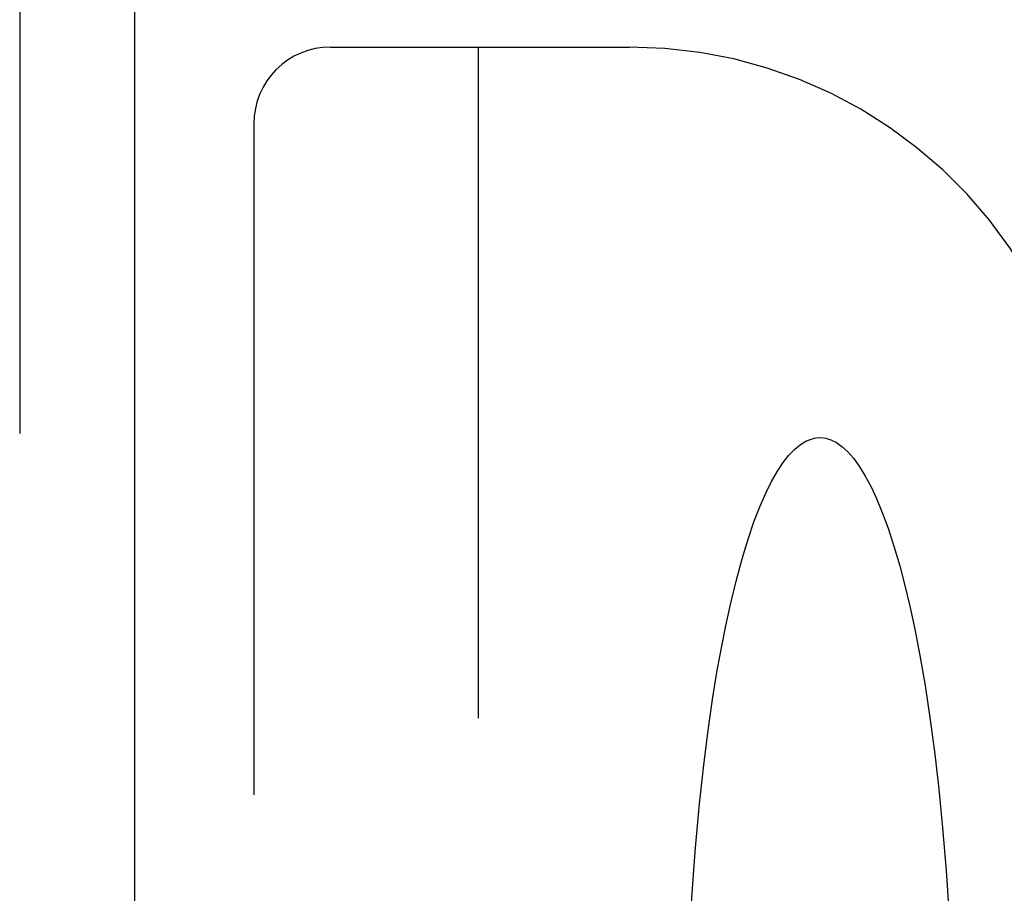
# Model space of a CAD drawing. Units: inches. Extents: x -38.2 to 46.8, y -22 to 33.
# Drawn here: x -18.8 to -15.6, y 4.5 to 7.3 of the extents above; entities that cross this region are included whole.
import ezdxf

# ---------------------------------------------------------------- set-up
doc = ezdxf.new("R2010")
doc.units = ezdxf.units.IN
doc.header["$MEASUREMENT"] = 0
for name, pattern in [('AI-Linetype-118', [4.371125, 2.185563, -2.185563]), ('AI-Linetype-1512', [4.371125, 2.185563, -2.185563]), ('AI-Linetype-1676', [4.371125, 2.185563, -2.185563]), ('AI-Linetype-1741', [4.371125, 2.185563, -2.185563]), ('AI-Linetype-1803', [17.4845, 9.835031, -1.092781, 2.185563, -1.092781, 2.185563, -1.092781]), ('AI-Linetype-558', [4.371125, 2.185563, -2.185563]), ('AI-Linetype-66', [4.371125, 2.185563, -2.185563]), ('AI-Linetype-70', [4.371125, 2.185563, -2.185563]), ('AI-Linetype-93', [4.371125, 2.185563, -2.185563])]:
    doc.linetypes.add(name, pattern=pattern)
doc.layers.add('AVAILABLE_DOOR_SPACE', color=7, linetype='Continuous')
doc.layers.add('DEFAULT_2', color=7, linetype='Continuous')

# ---------------------------------------------------------------- blocks, each defined once
blk = doc.blocks.new('block 757')
at = {"layer": 'DEFAULT_2', "color": 253, "linetype": 'AI-Linetype-66', "lineweight": 25}
blk.add_lwpolyline([(-18.7625, 12.5519), (-18.7625, -0.9441)], dxfattribs=at)
blk = doc.blocks.new('block 761')
at = {"layer": 'DEFAULT_2', "color": 253, "linetype": 'AI-Linetype-70', "lineweight": 25}
blk.add_lwpolyline([(-18, 7.0038), (-18, 1.0039)], dxfattribs=at)
blk = doc.blocks.new('block 784')
at = {"layer": 'DEFAULT_2', "color": 253, "linetype": 'AI-Linetype-93', "lineweight": 25}
blk.add_lwpolyline([(-17.2692, 7.2539), (-17.2692, 0.8804)], dxfattribs=at)
blk = doc.blocks.new('block 809')
at = {"layer": 'DEFAULT_2', "color": 253, "linetype": 'AI-Linetype-118', "lineweight": 25}
blk.add_lwpolyline([(-16.5922, 3.865), (-16.5896, 4.0958), (-16.5828, 4.3013), (-16.5731, 4.4838), (-16.5614, 4.6455), (-16.5484, 4.7888), (-16.5346, 4.9158), (-16.5203, 5.0285), (-16.5059, 5.1288), (-16.4914, 5.2181), (-16.4771, 5.2977), (-16.4631, 5.3684), (-16.4478, 5.4386), (-16.4294, 5.5147), (-16.4096, 5.5876), (-16.3901, 5.6515), (-16.3709, 5.7075), (-16.3518, 5.7569), (-16.3328, 5.8005), (-16.3138, 5.8388), (-16.2948, 5.8721), (-16.2759, 5.9006), (-16.257, 5.9246), (-16.2383, 5.9441), (-16.2198, 5.9593), (-16.202, 5.9702), (-16.185, 5.9773), (-16.1688, 5.9811), (-16.1528, 5.9819), (-16.1368, 5.9799), (-16.1201, 5.9747), (-16.1027, 5.966), (-16.0846, 5.9533), (-16.066, 5.9363), (-16.0473, 5.915), (-16.0285, 5.8893), (-16.0097, 5.859), (-15.9907, 5.8239), (-15.9718, 5.7837), (-15.9529, 5.738), (-15.934, 5.6868), (-15.9149, 5.6288), (-15.8959, 5.5639), (-15.8791, 5.5001)], dxfattribs=at)
blk = doc.blocks.new('block 1249')
at = {"layer": 'DEFAULT_2', "color": 253, "linetype": 'AI-Linetype-558', "lineweight": 25}
blk.add_lwpolyline([(-15.8791, 5.5001), (-15.8632, 5.4331), (-15.8469, 5.3576), (-15.8303, 5.2719), (-15.8135, 5.1748), (-15.7967, 5.0633), (-15.7818, 4.9507), (-15.7688, 4.8372), (-15.7565, 4.7116), (-15.7451, 4.5722), (-15.7352, 4.4184), (-15.7273, 4.2495), (-15.722, 4.0651), (-15.7201, 3.865)], dxfattribs=at)
blk = doc.blocks.new('block 2203')
at = {"layer": 'DEFAULT_2', "color": 253, "linetype": 'AI-Linetype-1512', "lineweight": 25}
blk.add_lwpolyline([(-17.7499, 7.2539), (-16.7761, 7.2539)], dxfattribs=at)
blk = doc.blocks.new('block 2367')
at = {"layer": 'DEFAULT_2', "color": 253, "linetype": 'AI-Linetype-1676', "lineweight": 25}
blk.add_open_spline([(-15.3781, 6.2975), (-15.6023, 6.8741), (-16.1574, 7.2538), (-16.7761, 7.2538)], degree=3, dxfattribs=at)
blk = doc.blocks.new('block 2432')
at = {"layer": 'DEFAULT_2', "color": 253, "linetype": 'AI-Linetype-1741', "lineweight": 25}
blk.add_open_spline([(-17.7499, 7.2538), (-17.888, 7.2539), (-17.9999, 7.1419), (-18, 7.0039), (-18, 7.0038), (-18, 7.0038), (-18, 7.0038)], degree=3, knots=[0, 0, 0, 0, 1, 1, 1, 2, 2, 2, 2], dxfattribs=at)
blk = doc.blocks.new('block 2494')
at = {"layer": 'AVAILABLE_DOOR_SPACE', "color": 4, "linetype": 'AI-Linetype-1803', "lineweight": 25}
blk.add_lwpolyline([(-18.3875, -0.4461), (-18.3875, 12.0539)], dxfattribs=at)

msp = doc.modelspace()

# ---------------------------------------------------------------- block references
at = {"layer": 'AVAILABLE_DOOR_SPACE'}
msp.add_blockref('block 2494', (0, 0), dxfattribs=at)
at = {"layer": 'DEFAULT_2'}
for name in ['block 757', 'block 2432', 'block 2203', 'block 784', 'block 2367', 'block 761', 'block 809', 'block 1249']:
    msp.add_blockref(name, (0, 0), dxfattribs=at)

doc.saveas('drawing.dxf')
